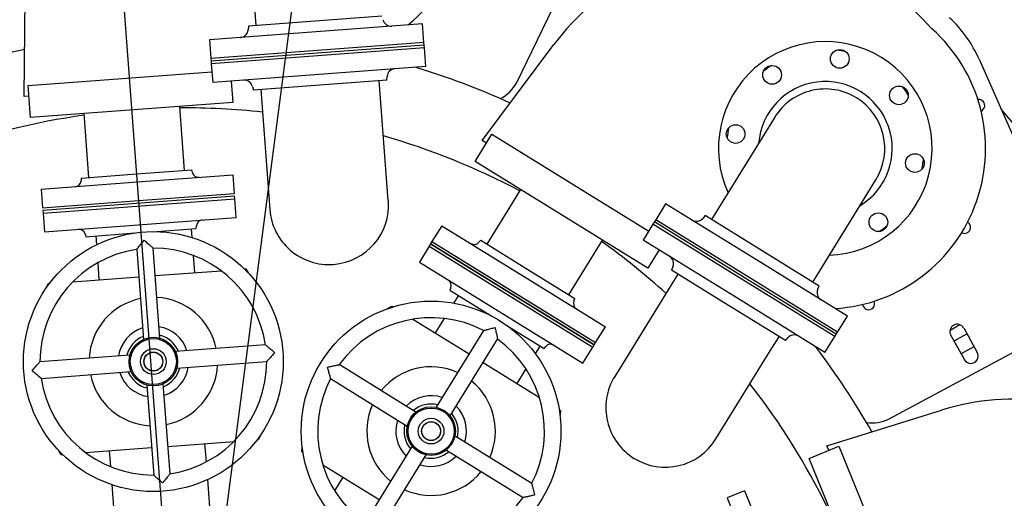
# Model space of a CAD drawing. Extents: x 46250000 to 46850000, y 227749517 to 228150000.
# Drawn here: x 46644702 to 46645872, y 227911735 to 227912304 of the extents above; entities that cross this region are included whole.
import ezdxf

# ---------------------------------------------------------------- set-up
doc = ezdxf.new("R2010")
doc.units = 0
doc.header["$LTSCALE"] = 20000
doc.header["$MEASUREMENT"] = 0
doc.layers.add('MEL2', color=2, linetype='CONTINUOUS')

msp = doc.modelspace()

# ---------------------------------------------------------------- linework, layer by layer
at = {"layer": 'MEL2'}
for p, q in [((46644898.9, 227911348.2), (46645042.5, 227912444.7)), ((46644817.7, 227912427.8), (46644898.9, 227911348.2)), ((46645390.5, 227912431.1), (46645292.7, 227912229.1)), ((46644707.1, 227912212.5), (46644708.9, 227912355)), ((46644981.6, 227912312.7), (46644982.8, 227912296.9)), ((46645053.2, 227912302.2), (46644973.9, 227912296.2)), ((46645132.5, 227912308.2), (46645053.2, 227912302.2)), ((46645180.8, 227912299.1), (46645054.2, 227912289.5)), ((46645182.5, 227912276.9), (46645180.8, 227912299.1)), ((46645054.2, 227912289.5), (46644927.5, 227912280)), ((46644973.9, 227912296.2), (46644973.5, 227912291.9)), ((46644927.5, 227912280), (46644929.2, 227912257.8)), ((46645182.5, 227912276.9), (46645055.9, 227912267.4)), ((46645182.5, 227912276.9), (46645055.9, 227912267.4)), ((46645182.7, 227912273.7), (46645182.5, 227912276.9)), ((46645251.7, 227912160.2), (46645337, 227912274.4)), ((46645055.9, 227912267.4), (46644929.2, 227912257.8)), ((46645055.9, 227912267.4), (46644929.2, 227912257.8)), ((46645056.1, 227912264.2), (46644929.5, 227912254.7)), ((46645056.1, 227912264.2), (46644929.5, 227912254.7)), ((46645182.7, 227912273.7), (46645056.1, 227912264.2)), ((46645182.7, 227912273.7), (46645056.1, 227912264.2)), ((46645183, 227912270.6), (46645056.3, 227912261)), ((46645183, 227912270.6), (46645056.3, 227912261)), ((46645183, 227912270.6), (46645182.7, 227912273.7)), ((46645184.6, 227912248.4), (46645183, 227912270.6)), ((46644929.2, 227912257.8), (46644929.5, 227912254.7)), ((46644929.5, 227912254.7), (46644929.7, 227912251.5)), ((46645056.3, 227912261), (46644929.7, 227912251.5)), ((46645056.3, 227912261), (46644929.7, 227912251.5)), ((46644929.7, 227912251.5), (46644931.4, 227912229.4)), ((46645842.4, 227912256.9), (46645955.6, 227912000.6)), ((46644711.9, 227912225.6), (46644930.4, 227912242)), ((46645058, 227912238.9), (46644931.4, 227912229.4)), ((46645184.6, 227912248.4), (46645058, 227912238.9)), ((46644953.5, 227912231), (46644955.4, 227912205.7)), ((46645138.2, 227912232.2), (46645058.9, 227912226.2)), ((46645130.6, 227912215.7), (46645129.4, 227912231.5)), ((46645138.2, 227912232.2), (46645138.7, 227912236.5)), ((46644714.8, 227912187.6), (46644711.9, 227912225.6)), ((46644978.6, 227912224.5), (46644979.7, 227912220.3)), ((46645058.9, 227912226.2), (46644979.7, 227912220.3)), ((46644988.5, 227912220.9), (46644989.7, 227912205.1)), ((46645140.1, 227912089), (46645130.6, 227912215.7)), ((46644712.9, 227912212.9), (46644707.1, 227912212.5)), ((46644955.4, 227912205.7), (46644714.8, 227912187.6)), ((46644989.7, 227912205.1), (46644999.2, 227912078.4)), ((46644778.1, 227912192.4), (46644783.8, 227912116.4)), ((46644897.8, 227912124.9), (46644892.1, 227912200.9)), ((46645599.5, 227912188), (46645532.7, 227912079.9)), ((46645243.3, 227912135.5), (46645263.3, 227912167.9)), ((46645256.7, 227912157.1), (46645251.7, 227912160.2)), ((46645263.3, 227912167.9), (46645449.7, 227912052.8)), ((46645448.6, 227912008.7), (46645243.3, 227912135.5)), ((46644840.8, 227912120.7), (46644906.4, 227912125.6)), ((46644907.2, 227912122.4), (46644906.4, 227912125.6)), ((46644727.6, 227912102.6), (46644841.5, 227912111.2)), ((46644775.2, 227912115.7), (46644774.9, 227912112.5)), ((46644775.2, 227912115.7), (46644840.8, 227912120.7)), ((46644841.5, 227912111.2), (46644955.5, 227912119.7)), ((46644957.2, 227912097.6), (46644955.5, 227912119.7)), ((46645652.9, 227912005.7), (46645719.7, 227912113.7)), ((46644727.6, 227912102.6), (46644729.2, 227912080.4)), ((46645297.4, 227912102.1), (46645257.3, 227912037.3)), ((46644729.2, 227912080.4), (46644843.2, 227912089)), ((46644957.4, 227912094.4), (46644729.5, 227912077.3)), ((46644729.7, 227912074.1), (46644957.7, 227912091.2)), ((46644729.7, 227912074.1), (46644957.7, 227912091.2)), ((46644843.2, 227912089), (46644957.2, 227912097.6)), ((46644957.7, 227912091.2), (46644957.4, 227912094.4)), ((46644959.3, 227912069.1), (46644957.7, 227912091.2)), ((46644729.5, 227912077.3), (46644729.7, 227912074.1)), ((46645469.8, 227912085.2), (46645458.1, 227912066.3)), ((46645577.8, 227912018.5), (46645469.8, 227912085.2)), ((46645532.7, 227912079.9), (46645524.4, 227912066.4)), ((46644729.7, 227912074.1), (46644731.4, 227912051.9)), ((46644731.4, 227912051.9), (46644959.3, 227912069.1)), ((46645456.4, 227912063.6), (46645454.7, 227912060.9)), ((46645458.1, 227912066.3), (46645456.4, 227912063.6)), ((46645564.5, 227911996.9), (46645456.4, 227912063.6)), ((46645564.5, 227911996.9), (46645456.4, 227912063.6)), ((46645566.1, 227911999.6), (46645458.1, 227912066.3)), ((46645566.1, 227911999.6), (46645458.1, 227912066.3)), ((46645516.8, 227912071.1), (46645513.9, 227912067.8)), ((46645584.5, 227912029.3), (46645516.8, 227912071.1)), ((46644859.8, 227912052), (46644911.7, 227912055.9)), ((46644907.1, 227912045), (46644906.3, 227912055.5)), ((46644911.7, 227912055.9), (46644912, 227912059.2)), ((46645203.7, 227912059.2), (46645192, 227912040.3)), ((46645203.7, 227912059.2), (46645300.9, 227911999.2)), ((46645454.7, 227912060.9), (46645443.1, 227912042)), ((46645562.8, 227911994.2), (46645454.7, 227912060.9)), ((46645562.8, 227911994.2), (46645454.7, 227912060.9)), ((46644779.7, 227912049.3), (46644780.5, 227912046.1)), ((46644780.5, 227912046.1), (46644838.8, 227912050.5)), ((46644792.3, 227912047), (46644793.1, 227912036.4)), ((46645192, 227912040.3), (46645190.3, 227912037.6)), ((46645192, 227912040.3), (46645289.3, 227911980.3)), ((46645192, 227912040.3), (46645386.5, 227911920.2)), ((46645250, 227912041.8), (46645247.8, 227912039.4)), ((46645250, 227912041.8), (46645305.9, 227912007.3)), ((46645354.6, 227911977.2), (46645394.6, 227912042.1)), ((46645551.1, 227911975.3), (46645443.1, 227912042)), ((46644841, 227912031), (46644849, 227911924.1)), ((46644868.5, 227911925.6), (46644860.5, 227912032.5)), ((46645188.7, 227912034.9), (46645177, 227912016)), ((46645190.3, 227912037.6), (46645188.7, 227912034.9)), ((46645188.7, 227912034.9), (46645383.2, 227911914.8)), ((46645188.7, 227912034.9), (46645383.2, 227911914.8)), ((46645190.3, 227912037.6), (46645384.8, 227911917.5)), ((46645384.8, 227911917.5), (46645190.3, 227912037.6)), ((46645462, 227912030.3), (46645448.6, 227912008.7)), ((46645652.1, 227911987.5), (46645584.5, 227912029.3)), ((46644910.2, 227912003.4), (46644908.7, 227912023.7)), ((46645685.9, 227911951.8), (46645577.8, 227912018.5)), ((46644794.7, 227912015.1), (46644796.2, 227911994.8)), ((46644863, 227911999.8), (46644941.4, 227912005.7)), ((46644969, 227912007.8), (46644970.7, 227912007.9)), ((46644970.7, 227912007.9), (46644973.7, 227912003)), ((46645177, 227912016), (46645371.5, 227911895.9)), ((46645305.9, 227912007.3), (46645361.9, 227911972.7)), ((46645478.4, 227912010.3), (46645476.8, 227912006.2)), ((46645544.4, 227911964.5), (46645476.8, 227912006.2)), ((46645644.6, 227911992.2), (46645652.9, 227912005.7)), ((46644765, 227911992.5), (46644843.5, 227911998.4)), ((46645300.9, 227911999.2), (46645398.2, 227911939.1)), ((46645484.3, 227912001.6), (46645476, 227911988.1)), ((46645670.9, 227911927.4), (46645562.8, 227911994.2)), ((46645670.9, 227911927.4), (46645562.8, 227911994.2)), ((46645672.5, 227911930.1), (46645564.5, 227911996.9)), ((46645672.5, 227911930.1), (46645564.5, 227911996.9)), ((46645674.2, 227911932.8), (46645566.1, 227911999.6)), ((46645674.2, 227911932.8), (46645566.1, 227911999.6)), ((46644733.5, 227911984.9), (46644735.7, 227911990.3)), ((46644735.7, 227911990.3), (46644737.4, 227911990.4)), ((46645214.5, 227911985.5), (46645213.3, 227911982.4)), ((46645213.3, 227911982.4), (46645263, 227911951.7)), ((46645476, 227911988.1), (46645409.3, 227911880)), ((46645650.5, 227911983.4), (46645652.1, 227911987.5)), ((46645223.4, 227911976.2), (46645217.8, 227911967.2)), ((46645289.3, 227911980.3), (46645386.5, 227911920.2)), ((46645360.7, 227911969.7), (46645361.9, 227911972.7)), ((46645659.2, 227911908.5), (46645551.1, 227911975.3)), ((46645139.3, 227911960.6), (46645144.2, 227911963.6)), ((46645144.2, 227911963.6), (46645145.7, 227911962.7)), ((46645612.1, 227911922.7), (46645544.4, 227911964.5)), ((46645169.2, 227911948.2), (46645236.2, 227911906.8)), ((46645206.6, 227911949), (46645195.9, 227911931.7)), ((46645674.2, 227911932.8), (46645685.9, 227911951.8)), ((46645253.4, 227911934.7), (46645197, 227911843.4)), ((46645280.9, 227911940.6), (46645325.2, 227911913.3)), ((46645386.5, 227911920.2), (46645398.2, 227911939.1)), ((46645933.1, 227911935.3), (46645735.3, 227911829.4)), ((46645807.9, 227911935.1), (46645819.7, 227911941.6)), ((46645824.1, 227911937.7), (46645840.2, 227911908.5)), ((46645213.7, 227911833.2), (46645270, 227911924.4)), ((46645596.2, 227911913.8), (46645604.6, 227911927.3)), ((46645612.1, 227911922.7), (46645615, 227911925.9)), ((46645659.2, 227911908.5), (46645670.9, 227911927.4)), ((46645670.9, 227911927.4), (46645672.5, 227911930.1)), ((46645672.5, 227911930.1), (46645674.2, 227911932.8)), ((46645824.9, 227911900), (46645808.8, 227911929.2)), ((46645812.6, 227911922.3), (46645827.9, 227911930.7)), ((46644994.2, 227911917.5), (46644887.3, 227911909.5)), ((46645315, 227911907.1), (46645320.6, 227911916.1)), ((46645325.2, 227911913.3), (46645327.4, 227911915.7)), ((46645371.5, 227911895.9), (46645383.2, 227911914.8)), ((46645383.2, 227911914.8), (46645384.8, 227911917.5)), ((46645384.8, 227911917.5), (46645386.5, 227911920.2)), ((46645529.5, 227911805.8), (46645596.2, 227911913.8)), ((46645836.3, 227911915.4), (46645821.1, 227911907)), ((46644832.9, 227911905.4), (46644726, 227911897.3)), ((46645004.9, 227911908.6), (46645004.9, 227911908.3)), ((46644888.7, 227911890), (46644995.7, 227911898)), ((46645173, 227911837.7), (46645081.8, 227911894.1)), ((46645252.8, 227911896.5), (46645319.8, 227911855.2)), ((46645293.1, 227911871.6), (46645303.8, 227911889)), ((46644727.5, 227911877.8), (46644834.4, 227911885.9)), ((46645071.5, 227911877.5), (46645162.7, 227911821.1)), ((46644853.1, 227911869.8), (46644861.2, 227911762.8)), ((46644880.7, 227911764.3), (46644872.6, 227911871.2)), ((46645343.3, 227911840.6), (46645344.8, 227911839.7)), ((46645344.8, 227911839.7), (46645344.3, 227911834)), ((46645661.6, 227911797.7), (46645797.7, 227911840.1)), ((46644988.2, 227911810.4), (46644986, 227911805.1)), ((46645310.6, 227911752.8), (46645219.4, 227911809.1)), ((46644780.2, 227911789.6), (46644858.7, 227911795.5)), ((46644878.2, 227911797), (46644956.7, 227911802.9)), ((46644923.9, 227911778.5), (46644922.2, 227911800.3)), ((46644984.3, 227911804.9), (46644986, 227911805.1)), ((46645037.3, 227911790.5), (46645037.8, 227911796.2)), ((46645168.4, 227911797.1), (46645112.1, 227911705.8)), ((46645640.3, 227911782.7), (46645675.5, 227911797.2)), ((46645663.8, 227911792.3), (46645661.6, 227911797.7)), ((46645675.5, 227911797.2), (46645758.7, 227911594.5)), ((46644750.9, 227911787.4), (46644748, 227911792.3)), ((46644750.9, 227911787.4), (46644752.7, 227911787.5)), ((46644808.2, 227911791.7), (46644809.7, 227911772.9)), ((46645037.3, 227911790.5), (46645038.8, 227911789.6)), ((46645128.7, 227911695.6), (46645185, 227911786.8)), ((46645209.1, 227911792.5), (46645300.3, 227911736.1)), ((46645731.9, 227911559.5), (46645640.3, 227911782.7)), ((46645062.3, 227911775.1), (46645129.3, 227911733.7)), ((46645086.2, 227911760.3), (46645076.3, 227911744.3)), ((46644811.3, 227911751.5), (46644815.6, 227911693.9)), ((46644871.8, 227911753.6), (46644871.5, 227911753.6)), ((46644929.6, 227911702.5), (46644925.4, 227911757.5)), ((46645314, 227911739.3), (46645313.9, 227911739.1)), ((46645563.4, 227911744.3), (46645542.8, 227911735.9)), ((46645542.8, 227911735.9), (46645586.2, 227911630.1)), ((46645563.4, 227911744.3), (46645606.8, 227911638.6))]:
    msp.add_line(p, q, dxfattribs=at)
for centre, radius in [((46644898.9, 227911348.2), 1378), ((46645676.8, 227912257.4), 11.1), ((46645596.4, 227912238.4), 11.1), ((46645747.1, 227912214), 11.1), ((46645553, 227912168.1), 11.1), ((46645766.1, 227912133.6), 11.1), ((46645722.7, 227912063.3), 11.1), ((46644860.8, 227911897.7), 154.4), ((46645191, 227911815.1), 154.4), ((46644860.8, 227911897.7), 28.9), ((46644860.8, 227911897.7), 27.4), ((46644860.8, 227911897.7), 15.3), ((46644860.8, 227911897.7), 11.3), ((46644860.8, 227911897.7), 11.1), ((46645191, 227911815.1), 28.9), ((46645191, 227911815.1), 27.4), ((46645191, 227911815.1), 15.3), ((46645191, 227911815.1), 11.3), ((46645191, 227911815.1), 11.1)]:
    msp.add_circle(centre, radius, dxfattribs=at)
for centre, radius, start, end in [((46645042.5, 227912444.7), 190.5, 309.5475, 84.2744), ((46645569.2, 227912101.2), 289.7, 41.453, 143.2841), ((46645143.5, 227912306.4), 10.2, 194.3, 274.3), ((46645703, 227912195.3), 152.4, 23.8349, 46.7527), ((46644963.4, 227912292.9), 10.2, 274.3, 354.3), ((46645659.6, 227912150.9), 190.5, 273.5475, 48.2744), ((46645659.6, 227912150.9), 127, 272.1003, 204.4997), ((46644898.9, 227911348.2), 939.8, 101.7315, 109.1012), ((46645659.6, 227912150.9), 117.5, 77.8875, 83.7125), ((46645148.8, 227912235.5), 10.2, 94.3, 174.3), ((46644898.9, 227911348.2), 939.8, 65.7315, 73.1012), ((46645659.6, 227912150.9), 117.5, 122.8875, 128.7125), ((46644968.7, 227912222), 10.2, 14.3, 94.3), ((46645248.7, 227912254.4), 50.8, 299.367, 330.1787), ((46645659.6, 227912150.9), 79.5, 300.9843, 175.6157), ((46645659.6, 227912150.9), 70.7, 58.3, 148.3), ((46645659.6, 227912150.9), 117.5, 32.8875, 38.7125), ((46645659.6, 227912150.9), 70.7, 328.3, 58.3), ((46645842, 227912202), 7.14, 58.3, 98.048), ((46645842, 227912202), 7.14, 293.2534, 58.3), ((46644898.9, 227911348.2), 850.9, 83.8198, 90.4489), ((46644898.9, 227911348.2), 1289, 15.8862, 41.2183), ((46644898.9, 227911348.2), 850.9, 98.1511, 109.9377), ((46645659.6, 227912150.9), 117.5, 167.8875, 173.7125), ((46644898.9, 227911348.2), 850.9, 62.1511, 73.9377), ((46645659.6, 227912150.9), 117.5, 347.8875, 353.7125), ((46644914.6, 227912124.3), 7.62, 194.3, 274.3), ((46644767.3, 227912113.2), 7.62, 274.3, 354.3), ((46645069.7, 227912083.7), 70.7, 274.3, 4.3), ((46645069.7, 227912083.7), 70.7, 184.3, 274.3), ((46644919.6, 227912058.4), 7.62, 94.3, 174.3), ((46645506.3, 227912074.6), 10.2, 238.3, 318.3), ((46645825.3, 227912057.1), 7.14, 58.3, 61.0875), ((46644772.3, 227912047.4), 7.62, 14.3, 94.3), ((46645659.6, 227912150.9), 117.5, 302.8875, 308.7125), ((46645825.3, 227912057.1), 7.14, 239.9312, 58.3), ((46644898.9, 227911348.2), 850.9, 47.8198, 54.4489), ((46644860.8, 227911897.7), 134.8, 98.4587, 180.1413), ((46644860.8, 227911897.7), 134.8, 8.4587, 90.1413), ((46645242.1, 227912044.5), 7.62, 238.3, 318.3), ((46645469, 227912014.1), 10.2, 338.3, 58.3), ((46645207.4, 227911988.3), 7.62, 338.3, 58.3), ((46645660, 227911979.7), 10.2, 158.3, 238.3), ((46644860.8, 227911897.7), 76.4, 101.654, 176.946), ((46644860.8, 227911897.7), 76.4, 11.654, 86.946), ((46645367.8, 227911966.8), 7.62, 158.3, 238.3), ((46645711.1, 227911966.4), 7.14, 186.6243, 24.6264), ((46645191, 227911815.1), 134.8, 62.4587, 144.1413), ((46644860.8, 227911897.7), 42, 107.7577, 170.8423), ((46644860.8, 227911897.7), 42, 17.7577, 80.8423), ((46645816.4, 227911933.4), 8.73, 28.868, 208.868), ((46644860.8, 227911897.7), 32.2, 111.998, 166.602), ((46644860.8, 227911897.7), 32.2, 21.998, 76.602), ((46645191, 227911815.1), 134.8, 332.4587, 54.1413), ((46645622.6, 227911919.2), 10.2, 58.3, 138.3), ((46645333.1, 227911910.7), 7.62, 58.3, 138.3), ((46644898.9, 227911348.2), 939.8, 29.7315, 37.1012), ((46645832.5, 227911904.3), 8.73, 208.868, 28.868), ((46644860.8, 227911897.7), 32.2, 291.998, 346.602), ((46644860.8, 227911897.7), 42, 287.7577, 350.8423), ((46644860.8, 227911897.7), 76.4, 281.654, 356.946), ((46644860.8, 227911897.7), 134.8, 278.4587, 0.1413), ((46645191, 227911815.1), 76.4, 65.654, 140.946), ((46644860.8, 227911897.7), 134.8, 188.4587, 270.1413), ((46644860.8, 227911897.7), 76.4, 191.654, 266.946), ((46644860.8, 227911897.7), 42, 197.7577, 260.8423), ((46644860.8, 227911897.7), 32.2, 201.998, 256.602), ((46645191, 227911815.1), 134.8, 152.4587, 234.1413), ((46645469.4, 227911842.9), 70.7, 148.3, 238.3), ((46645191, 227911815.1), 76.4, 335.654, 50.946), ((46644898.9, 227911348.2), 850.9, 26.1511, 37.9377), ((46645191, 227911815.1), 42, 71.7577, 134.8423), ((46645883.8, 227911563.4), 289.7, 5.453, 107.2841), ((46645191, 227911815.1), 76.4, 155.654, 230.946), ((46645191, 227911815.1), 32.2, 75.998, 130.602), ((46645191, 227911815.1), 42, 341.7577, 44.8423), ((46645191, 227911815.1), 32.2, 345.998, 40.602), ((46645714.5, 227911875.7), 50.8, 263.367, 294.1787), ((46645191, 227911815.1), 42, 161.7577, 224.8423), ((46645191, 227911815.1), 32.2, 165.998, 220.602), ((46645469.4, 227911842.9), 70.7, 238.3, 328.3), ((46645191, 227911815.1), 42, 251.7577, 314.8423), ((46645191, 227911815.1), 32.2, 255.998, 310.602), ((46645191, 227911815.1), 76.4, 245.654, 320.946), ((46645191, 227911815.1), 134.8, 242.4587, 324.1413)]:
    msp.add_arc(centre, radius, start, end, dxfattribs=at)
for points, knots in [([(46644841, 227912031), (46644841, 227912031), (46644841.1, 227912031.2), (46644841.5, 227912031.7), (46644841.9, 227912032.2), (46644842.7, 227912033.1), (46644843.2, 227912033.7), (46644844.1, 227912034.8), (46644844.6, 227912035.4), (46644845.6, 227912036.7), (46644846.2, 227912037.4), (46644847.7, 227912039.2), (46644848.9, 227912040.6), (46644850, 227912041.9)], [0.6899626, 0.6899626, 0.6899626, 0.6899626, 0.7889259, 0.7889259, 0.8949894, 0.8949894, 0.9974984, 0.9974984, 1.0955594, 1.0955594, 1.1936203, 1.1936203, 1.3799252, 1.3799252, 1.3799252, 1.3799252]), ([(46644850, 227912041.9), (46644851.2, 227912040.8), (46644852.6, 227912039.6), (46644854.4, 227912038), (46644855.1, 227912037.4), (46644856.3, 227912036.3), (46644856.9, 227912035.8), (46644857.9, 227912034.8), (46644858.5, 227912034.3), (46644859.4, 227912033.5), (46644859.9, 227912033.1), (46644860.3, 227912032.6), (46644860.5, 227912032.5), (46644860.5, 227912032.5)], [0, 0, 0, 0, 0.1863049, 0.1863049, 0.2843659, 0.2843659, 0.3824268, 0.3824268, 0.4849358, 0.4849358, 0.5909993, 0.5909993, 0.6899626, 0.6899626, 0.6899626, 0.6899626]), ([(46645253.4, 227911934.7), (46645253.4, 227911934.7), (46645253.6, 227911934.7), (46645254.2, 227911934.9), (46645254.8, 227911935), (46645256, 227911935.4), (46645256.7, 227911935.6), (46645258.1, 227911935.9), (46645258.9, 227911936.1), (46645260.5, 227911936.5), (46645261.3, 227911936.8), (46645263.6, 227911937.3), (46645265.5, 227911937.8), (46645267, 227911938.1)], [0.6899626, 0.6899626, 0.6899626, 0.6899626, 0.7889259, 0.7889259, 0.8949894, 0.8949894, 0.9974984, 0.9974984, 1.0955594, 1.0955594, 1.1936203, 1.1936203, 1.3799252, 1.3799252, 1.3799252, 1.3799252]), ([(46645267, 227911938.1), (46645267.4, 227911936.6), (46645267.8, 227911934.7), (46645268.3, 227911932.4), (46645268.5, 227911931.6), (46645268.9, 227911929.9), (46645269, 227911929.2), (46645269.3, 227911927.8), (46645269.5, 227911927), (46645269.7, 227911925.8), (46645269.9, 227911925.2), (46645270, 227911924.6), (46645270, 227911924.4), (46645270, 227911924.4)], [0, 0, 0, 0, 0.1863049, 0.1863049, 0.2843659, 0.2843659, 0.3824268, 0.3824268, 0.4849358, 0.4849358, 0.5909993, 0.5909993, 0.6899626, 0.6899626, 0.6899626, 0.6899626]), ([(46644994.2, 227911917.5), (46644994.2, 227911917.5), (46644994.2, 227911917.4), (46644994.5, 227911917.2), (46644994.7, 227911917.1), (46644995.1, 227911916.8), (46644995.4, 227911916.5), (46644996.1, 227911915.9), (46644996.7, 227911915.5), (46644998.1, 227911914.3), (46644998.8, 227911913.7), (46645000.3, 227911912.5), (46645001.3, 227911911.7), (46645003.1, 227911910.1), (46645004, 227911909.4), (46645004.9, 227911908.6)], [0.6924121, 0.6924121, 0.6924121, 0.6924121, 0.7586726, 0.7586726, 0.8249331, 0.8249331, 0.8849228, 0.8849228, 0.9990676, 0.9990676, 1.1132123, 1.1132123, 1.2490183, 1.2490183, 1.3768797, 1.3768797, 1.3768797, 1.3768797]), ([(46645004.9, 227911908.3), (46645003.8, 227911907.1), (46645002.6, 227911905.7), (46645000.5, 227911903.3), (46644999.4, 227911902), (46644998.1, 227911900.7), (46644997.7, 227911900.2), (46644997, 227911899.4), (46644996.6, 227911899.1), (46644996.3, 227911898.7), (46644996.1, 227911898.5), (46644995.8, 227911898.2), (46644995.7, 227911898), (46644995.7, 227911898)], [0.0079281, 0.0079281, 0.0079281, 0.0079281, 0.1971915, 0.1971915, 0.3823969, 0.3823969, 0.4642108, 0.4642108, 0.5460247, 0.5460247, 0.590001, 0.590001, 0.6904337, 0.6904337, 0.6904337, 0.6904337]), ([(46644716.6, 227911886.8), (46644717.7, 227911888), (46644718.9, 227911889.5), (46644720.5, 227911891.2), (46644721.1, 227911891.9), (46644722.2, 227911893.1), (46644722.7, 227911893.7), (46644723.7, 227911894.8), (46644724.2, 227911895.4), (46644725, 227911896.2), (46644725.4, 227911896.7), (46644725.9, 227911897.2), (46644726, 227911897.3), (46644726, 227911897.3)], [0, 0, 0, 0, 0.1863049, 0.1863049, 0.2843659, 0.2843659, 0.3824268, 0.3824268, 0.4849358, 0.4849358, 0.5909993, 0.5909993, 0.6899626, 0.6899626, 0.6899626, 0.6899626]), ([(46645068, 227911891.1), (46645069.6, 227911891.5), (46645071.4, 227911891.9), (46645073.7, 227911892.4), (46645074.6, 227911892.6), (46645076.2, 227911892.9), (46645077, 227911893.1), (46645078.4, 227911893.4), (46645079.2, 227911893.6), (46645080.3, 227911893.8), (46645080.9, 227911893.9), (46645081.6, 227911894), (46645081.8, 227911894.1), (46645081.8, 227911894.1)], [0, 0, 0, 0, 0.1863049, 0.1863049, 0.2843659, 0.2843659, 0.3824268, 0.3824268, 0.4849358, 0.4849358, 0.5909993, 0.5909993, 0.6899626, 0.6899626, 0.6899626, 0.6899626]), ([(46645071.5, 227911877.5), (46645071.5, 227911877.5), (46645071.4, 227911877.7), (46645071.3, 227911878.1), (46645071.3, 227911878.3), (46645071.1, 227911878.9), (46645071, 227911879.3), (46645070.7, 227911880.4), (46645070.6, 227911880.9), (46645070.1, 227911882.8), (46645069.6, 227911884.4), (46645068.9, 227911887.5), (46645068.4, 227911889.4), (46645068, 227911891.1)], [0.6904337, 0.6904337, 0.6904337, 0.6904337, 0.7908665, 0.7908665, 0.8348428, 0.8348428, 0.9166567, 0.9166567, 0.9984706, 0.9984706, 1.1836759, 1.1836759, 1.3808675, 1.3808675, 1.3808675, 1.3808675]), ([(46644727.5, 227911877.8), (46644727.5, 227911877.8), (46644727.3, 227911878), (46644726.9, 227911878.3), (46644726.8, 227911878.4), (46644726.3, 227911878.7), (46644726, 227911879), (46644725.1, 227911879.7), (46644724.7, 227911880.1), (46644723.2, 227911881.3), (46644721.9, 227911882.4), (46644719.4, 227911884.4), (46644717.9, 227911885.7), (46644716.6, 227911886.8)], [0.6904337, 0.6904337, 0.6904337, 0.6904337, 0.7908665, 0.7908665, 0.8348428, 0.8348428, 0.9166567, 0.9166567, 0.9984706, 0.9984706, 1.1836759, 1.1836759, 1.3808675, 1.3808675, 1.3808675, 1.3808675]), ([(46644724, 227911880.6), (46644724.2, 227911880.5), (46644724.5, 227911880.3), (46644724.9, 227911879.9), (46644725.1, 227911879.8), (46644725.3, 227911879.6), (46644725.4, 227911879.5), (46644725.4, 227911879.5)], [0, 0, 0, 0, 0.03173215, 0.03173215, 0.06119185, 0.06119185, 0.07280547, 0.07280547, 0.07280547, 0.07280547]), ([(46645070.3, 227911881.8), (46645070.4, 227911881.5), (46645070.5, 227911881.2), (46645070.6, 227911880.7), (46645070.7, 227911880.4), (46645070.8, 227911880.2), (46645070.8, 227911880.1), (46645070.8, 227911880)], [0, 0, 0, 0, 0.03173215, 0.03173215, 0.06119185, 0.06119185, 0.07280547, 0.07280547, 0.07280547, 0.07280547]), ([(46644871.5, 227911753.6), (46644870.3, 227911754.6), (46644869, 227911755.8), (46644867.3, 227911757.3), (46644866.6, 227911757.9), (46644865.4, 227911759), (46644864.8, 227911759.6), (46644863.7, 227911760.5), (46644863.1, 227911761), (46644862.2, 227911761.8), (46644861.8, 227911762.2), (46644861.3, 227911762.7), (46644861.2, 227911762.8), (46644861.2, 227911762.8)], [0.0079245, 0.0079245, 0.0079245, 0.0079245, 0.1863049, 0.1863049, 0.2843659, 0.2843659, 0.3824268, 0.3824268, 0.4849358, 0.4849358, 0.5909993, 0.5909993, 0.6899626, 0.6899626, 0.6899626, 0.6899626]), ([(46644880.7, 227911764.3), (46644880.7, 227911764.3), (46644880.5, 227911764.1), (46644880.1, 227911763.6), (46644879.7, 227911763.2), (46644879, 227911762.2), (46644878.5, 227911761.6), (46644877.6, 227911760.5), (46644877.1, 227911759.9), (46644876, 227911758.6), (46644875.5, 227911757.9), (46644874, 227911756.2), (46644872.8, 227911754.8), (46644871.8, 227911753.6)], [0.6899626, 0.6899626, 0.6899626, 0.6899626, 0.7889259, 0.7889259, 0.8949894, 0.8949894, 0.9974984, 0.9974984, 1.0955594, 1.0955594, 1.1936203, 1.1936203, 1.3720008, 1.3720008, 1.3720008, 1.3720008]), ([(46645310.6, 227911752.8), (46645310.6, 227911752.8), (46645310.6, 227911752.7), (46645310.7, 227911752.4), (46645310.8, 227911752.1), (46645310.9, 227911751.6), (46645311, 227911751.3), (46645311.2, 227911750.4), (46645311.4, 227911749.6), (46645311.9, 227911747.9), (46645312.1, 227911747), (46645312.6, 227911745.1), (46645312.9, 227911743.9), (46645313.5, 227911741.6), (46645313.8, 227911740.4), (46645314, 227911739.3)], [0.6924121, 0.6924121, 0.6924121, 0.6924121, 0.7586726, 0.7586726, 0.8249331, 0.8249331, 0.8849228, 0.8849228, 0.9990676, 0.9990676, 1.1132123, 1.1132123, 1.2490183, 1.2490183, 1.3768797, 1.3768797, 1.3768797, 1.3768797]), ([(46645313.9, 227911739.1), (46645312.3, 227911738.7), (46645310.4, 227911738.3), (46645307.4, 227911737.6), (46645305.7, 227911737.2), (46645303.8, 227911736.9), (46645303.3, 227911736.7), (46645302.2, 227911736.5), (46645301.7, 227911736.4), (46645301.2, 227911736.3), (46645301, 227911736.3), (46645300.5, 227911736.2), (46645300.3, 227911736.1), (46645300.3, 227911736.1)], [0.0079281, 0.0079281, 0.0079281, 0.0079281, 0.1971915, 0.1971915, 0.3823969, 0.3823969, 0.4642108, 0.4642108, 0.5460247, 0.5460247, 0.590001, 0.590001, 0.6904337, 0.6904337, 0.6904337, 0.6904337])]:
    msp.add_open_spline(points, degree=3, knots=knots, dxfattribs=at)

doc.saveas('drawing.dxf')
